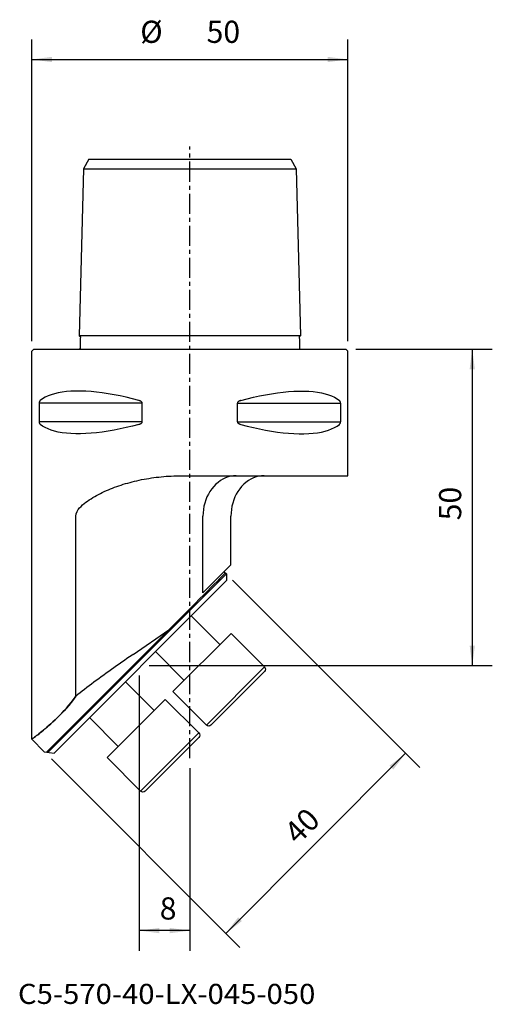
# Model space of a CAD drawing. Extents: x -27 to 48, y -104 to 52.
import ezdxf
from ezdxf.enums import TextEntityAlignment as Align

# ---------------------------------------------------------------- set-up
doc = ezdxf.new("R2010")
doc.units = 0
doc.header["$MEASUREMENT"] = 0
doc.linetypes.add('CENTER', pattern=[5.059896, 3.162435, -0.632487, 0.632487, -0.632487])
doc.layers.get('0').update_dxf_attribs({"linetype": 'CONTINUOUS'})
for name, color, linetype in [('1', 4, 'CONTINUOUS'), ('2', 7, 'CONTINUOUS'), ('SK1', 4, 'CONTINUOUS'), ('SK2', 7, 'CONTINUOUS'), ('SK4', 2, 'CENTER'), ('SK6', 5, 'CONTINUOUS')]:
    doc.layers.add(name, color=color, linetype=linetype)
doc.styles.add('SANDVIK_STYLE', font='simplex.shx', dxfattribs={"height": 3})
doc.styles.get("Standard").update_dxf_attribs({"font": 'simplex.shx'})
doc.dimstyles.new('SANDVIK_DIM', dxfattribs={"dimscale": 0, "dimtxt": 4.5, "dimasz": 4.57, "dimexe": 5, "dimexo": 0, "dimgap": 2.3, "dimtad": 1, "dimdsep": 46, "dimtxsty": 'SANDVIK_STYLE', "dimcen": 0.09, "dimclrd": 256, "dimclre": 256, "dimclrt": 256, "dimadec": 0, "dimazin": 0, "dimtfac": 1, "dimtofl": 0, "dimtmove": 2, "dimatfit": 3, "dimfxl": 1, "dimtolj": 1, "dimtzin": 0, "dimarcsym": 0})

# ---------------------------------------------------------------- blocks, each defined once
blk = doc.blocks.new('*D0')
for p, q in [((-25, 1.2875), (-25, 48.950565)), ((25, 1.2875), (25, 48.950565)), ((-25, 45.775565), (25, 45.775565))]:
    blk.add_line(p, q)
for points in [[(-25, 45.775565), (-21.825, 46.193561), (-21.825, 45.357568)], [(25, 45.775565), (21.825, 45.357568), (21.825, 46.193561)]]:
    blk.add_solid(points)
for s, p in [('%%c', (-7.846724, 48.400655)), ('50', (2.653636, 48.400655))]:
    blk.add_text(s, height=3.50012).set_placement(p)
blk = doc.blocks.new('*D1')
for p, q in [((-8, -51.5875), (-8, -95.04741)), ((0, -66.198813), (0, -95.04741)), ((0, -91.87241), (-8, -91.87241))]:
    blk.add_line(p, q)
for points in [[(-8, -91.87241), (-4.825, -91.454414), (-4.825, -92.290407)], [(0, -91.87241), (-3.175, -92.290407), (-3.175, -91.454414)]]:
    blk.add_solid(points)
blk.add_text('8', height=3.50012).set_placement((-4.759894, -90.12235))
blk = doc.blocks.new('*D2')
for p, q in [((26.2875, 0), (47.861081, 0)), ((44.686081, 0), (44.686081, -50)), ((-6.4125, -50), (47.861081, -50))]:
    blk.add_line(p, q)
for points in [[(44.686081, 0), (45.104077, -3.175), (44.268084, -3.175)], [(44.686081, -50), (44.268084, -46.825), (45.104077, -46.825)]]:
    blk.add_solid(points)
blk.add_text('50', height=3.50012, rotation=90).set_placement((42.936021, -27.044807))
blk = doc.blocks.new('*D3')
for p, q in [((6.769693, -36.485422), (36.391267, -66.106996)), ((-21.903487, -64.734338), (7.930219, -94.568044)), ((34.146203, -63.861932), (5.685155, -92.32298))]:
    blk.add_line(p, q)
for points in [[(34.146203, -63.861932), (32.196707, -66.402564), (31.605571, -65.811427)], [(5.685155, -92.32298), (7.634651, -89.782347), (8.225787, -90.373484)]]:
    blk.add_solid(points)
blk.add_text('40', height=3.50012, rotation=45).set_placement((17.102042, -78.431134))

msp = doc.modelspace()

# ---------------------------------------------------------------- linework, layer by layer
at = {"layer": '1'}
for p, q in [((-24.7, 0), (-25, -0.3)), ((-24.7, 0), (24.7, 0)), ((24.7, 0), (25, -0.3)), ((-25, -61.637825), (-25, -0.3)), ((25, -20), (25, -0.3)), ((-7.529667, -8.538675), (-23.83913, -8.538675)), ((7.529667, -8.538675), (23.83913, -8.538675)), ((-7.529667, -11.461325), (-23.83913, -11.461325)), ((7.529667, -11.461325), (23.83913, -11.461325)), ((-1.35414, -20), (25, -20)), ((-1.35414, -20), (25, -20)), ((-18.056273, -54.849531), (-18.056273, -26.4)), ((2.072576, -38.51321), (2.072576, -26.4)), ((2.072576, -38.51321), (2.072576, -26.4)), ((6.5, -34.085786), (6.5, -26.4)), ((6.5, -34.085786), (6.5, -26.4)), ((2.072576, -38.51321), (6.5, -34.085786)), ((5.8, -35.492893), (-22.409369, -63.702262)), ((5.417902, -35.167884), (5.8, -35.492893)), ((5.8, -35.492893), (5.8, -36.553553)), ((5.8, -36.553553), (-21.484393, -63.837946)), ((0.214666, -42.138887), (4.757841, -46.682062)), ((-8.979741, -48.22356), (-3.323262, -44.333312)), ((-2.666781, -54.106683), (6.525607, -44.914295)), ((6.525607, -44.914295), (11.828908, -50.217596)), ((-5.442188, -47.795742), (-0.899014, -52.338916)), ((11.828908, -50.217596), (2.63652, -59.409984)), ((3.343627, -59.409984), (11.828908, -50.924703)), ((-10.204258, -52.557812), (-5.661084, -57.100986)), ((2.63652, -59.409984), (-2.666781, -54.106683)), ((-13.085705, -64.525607), (-3.893317, -55.333219)), ((-3.893317, -55.333219), (1.409984, -60.63652)), ((-15.861113, -58.214666), (-11.317938, -62.757841)), ((1.409984, -60.63652), (-7.782404, -69.828908)), ((-25, -61.637825), (-23.026019, -63.611806)), ((-7.075297, -69.828908), (1.409984, -61.343627)), ((-23.026019, -63.611806), (-21.484393, -63.837946)), ((-7.782404, -69.828908), (-13.085705, -64.525607))]:
    msp.add_line(p, q, dxfattribs=at)
for points in [[(-8.055772, -8.105675, 0), (-9.059785, -7.845172, 0), (-10.052118, -7.60768, 0), (-11.031036, -7.393991, 0), (-11.994374, -7.204825, 0), (-12.938508, -7.041125, 0), (-13.85997, -6.90381, 0), (-14.758084, -6.79327, 0), (-15.630473, -6.709834, 0), (-16.473686, -6.653949, 0), (-17.284618, -6.626001, 0), (-18.062162, -6.626001, 0), (-18.804645, -6.653949, 0), (-19.51095, -6.709834, 0), (-20.178941, -6.79327, 0), (-20.806271, -6.90381, 0), (-21.391388, -7.041125, 0), (-21.934558, -7.204825, 0), (-22.434556, -7.393991, 0), (-22.890053, -7.60768, 0), (-23.300643, -7.845172, 0), (-23.666548, -8.105675, 0)], [(8.055772, -8.105675, 0), (9.059785, -7.845172, 0), (10.052118, -7.60768, 0), (11.031036, -7.393991, 0), (11.994374, -7.204825, 0), (12.938508, -7.041125, 0), (13.85997, -6.90381, 0), (14.758084, -6.79327, 0), (15.630473, -6.709834, 0), (16.473686, -6.653949, 0), (17.284618, -6.626001, 0), (18.062162, -6.626001, 0), (18.804645, -6.653949, 0), (19.51095, -6.709834, 0), (20.178941, -6.79327, 0), (20.806271, -6.90381, 0), (21.391388, -7.041125, 0), (21.934558, -7.204825, 0), (22.434556, -7.393991, 0), (22.890053, -7.60768, 0), (23.300643, -7.845172, 0), (23.666548, -8.105675, 0)], [(-23.666502, -8.105662, 0), (-23.667784, -8.107709, 0), (-23.69263, -8.130599, 0), (-23.718791, -8.156936, 0), (-23.735733, -8.178597, 0), (-23.75214, -8.202831, 0), (-23.767973, -8.230091, 0), (-23.783049, -8.260725, 0), (-23.797189, -8.295076, 0), (-23.81022, -8.333883, 0), (-23.821635, -8.377633, 0), (-23.830774, -8.426684, 0), (-23.836895, -8.481402, 0), (-23.83913, -8.538675, 0)], [(-23.83913, -8.538675, 0), (-23.83913, -8.904006, 0), (-23.83913, -9.269338, 0), (-23.83913, -9.634669, 0), (-23.83913, -10, 0), (-23.83913, -10.365331, 0), (-23.83913, -10.730662, 0), (-23.83913, -11.095994, 0), (-23.83913, -11.461325, 0)], [(-7.529667, -8.538675, 0), (-7.536744, -8.481402, 0), (-7.556076, -8.426684, 0), (-7.584837, -8.377633, 0), (-7.620598, -8.333883, 0), (-7.661198, -8.295076, 0), (-7.704971, -8.260725, 0), (-7.751334, -8.230091, 0), (-7.799704, -8.202831, 0), (-7.849495, -8.178597, 0), (-7.900128, -8.157047, 0), (-7.951432, -8.13784, 0), (-8.003396, -8.120766, 0), (-8.055848, -8.105662, 0)], [(-7.529667, -11.461325, 0), (-7.529667, -11.095994, 0), (-7.529667, -10.730662, 0), (-7.529667, -10.365331, 0), (-7.529667, -10, 0), (-7.529667, -9.634669, 0), (-7.529667, -9.269338, 0), (-7.529667, -8.904006, 0), (-7.529667, -8.538675, 0)], [(8.055848, -8.105662, 0), (8.003396, -8.120766, 0), (7.951432, -8.13784, 0), (7.900128, -8.157047, 0), (7.849495, -8.178597, 0), (7.799704, -8.202831, 0), (7.751334, -8.230091, 0), (7.704971, -8.260725, 0), (7.661198, -8.295076, 0), (7.620598, -8.333883, 0), (7.584837, -8.377633, 0), (7.556076, -8.426684, 0), (7.536744, -8.481402, 0), (7.529667, -8.538675, 0)], [(7.529667, -11.461325, 0), (7.529667, -11.095994, 0), (7.529667, -10.730662, 0), (7.529667, -10.365331, 0), (7.529667, -10, 0), (7.529667, -9.634669, 0), (7.529667, -9.269338, 0), (7.529667, -8.904006, 0), (7.529667, -8.538675, 0)], [(23.83913, -8.538675, 0), (23.836895, -8.481402, 0), (23.830774, -8.426684, 0), (23.821635, -8.377633, 0), (23.81022, -8.333883, 0), (23.797189, -8.295076, 0), (23.783049, -8.260725, 0), (23.767973, -8.230091, 0), (23.75214, -8.202831, 0), (23.735733, -8.178597, 0), (23.718791, -8.156936, 0), (23.69263, -8.130599, 0), (23.667784, -8.107709, 0), (23.666502, -8.105662, 0)], [(23.83913, -8.538675, 0), (23.83913, -8.904006, 0), (23.83913, -9.269338, 0), (23.83913, -9.634669, 0), (23.83913, -10, 0), (23.83913, -10.365331, 0), (23.83913, -10.730662, 0), (23.83913, -11.095994, 0), (23.83913, -11.461325, 0)], [(-23.83913, -11.461325, 0), (-23.836895, -11.518598, 0), (-23.830774, -11.573316, 0), (-23.821635, -11.622367, 0), (-23.81022, -11.666117, 0), (-23.797189, -11.704924, 0), (-23.783049, -11.739275, 0), (-23.767973, -11.769909, 0), (-23.75214, -11.797169, 0), (-23.735733, -11.821403, 0), (-23.718931, -11.842953, 0), (-23.701783, -11.86216, 0), (-23.684289, -11.879234, 0), (-23.666502, -11.894338, 0)], [(-8.055772, -11.894325, 0), (-9.059785, -12.154828, 0), (-10.052118, -12.39232, 0), (-11.031036, -12.606009, 0), (-11.994374, -12.795175, 0), (-12.938508, -12.958875, 0), (-13.85997, -13.09619, 0), (-14.758084, -13.20673, 0), (-15.630473, -13.290166, 0), (-16.473686, -13.346051, 0), (-17.284618, -13.373999, 0), (-18.062162, -13.373999, 0), (-18.804645, -13.346051, 0), (-19.51095, -13.290166, 0), (-20.178941, -13.20673, 0), (-20.806271, -13.09619, 0), (-21.391388, -12.958875, 0), (-21.934558, -12.795175, 0), (-22.434556, -12.606009, 0), (-22.890053, -12.39232, 0), (-23.300643, -12.154828, 0), (-23.666548, -11.894325, 0)], [(-8.055848, -11.894338, 0), (-8.051887, -11.892291, 0), (-7.97832, -11.869401, 0), (-7.900538, -11.843064, 0), (-7.849495, -11.821403, 0), (-7.799704, -11.797169, 0), (-7.751334, -11.769909, 0), (-7.704971, -11.739275, 0), (-7.661198, -11.704924, 0), (-7.620598, -11.666117, 0), (-7.584837, -11.622367, 0), (-7.556076, -11.573316, 0), (-7.536744, -11.518598, 0), (-7.529667, -11.461325, 0)], [(7.529667, -11.461325, 0), (7.536744, -11.518598, 0), (7.556076, -11.573316, 0), (7.584837, -11.622367, 0), (7.620598, -11.666117, 0), (7.661198, -11.704924, 0), (7.704971, -11.739275, 0), (7.751334, -11.769909, 0), (7.799704, -11.797169, 0), (7.849495, -11.821403, 0), (7.900538, -11.843064, 0), (7.97832, -11.869401, 0), (8.051887, -11.892291, 0), (8.055848, -11.894338, 0)], [(8.055772, -11.894325, 0), (9.059785, -12.154828, 0), (10.052118, -12.39232, 0), (11.031036, -12.606009, 0), (11.994374, -12.795175, 0), (12.938508, -12.958875, 0), (13.85997, -13.09619, 0), (14.758084, -13.20673, 0), (15.630473, -13.290166, 0), (16.473686, -13.346051, 0), (17.284618, -13.373999, 0), (18.062162, -13.373999, 0), (18.804645, -13.346051, 0), (19.51095, -13.290166, 0), (20.178941, -13.20673, 0), (20.806271, -13.09619, 0), (21.391388, -12.958875, 0), (21.934558, -12.795175, 0), (22.434556, -12.606009, 0), (22.890053, -12.39232, 0), (23.300643, -12.154828, 0), (23.666548, -11.894325, 0)], [(23.666502, -11.894338, 0), (23.684289, -11.879234, 0), (23.701783, -11.86216, 0), (23.718931, -11.842953, 0), (23.735733, -11.821403, 0), (23.75214, -11.797169, 0), (23.767973, -11.769909, 0), (23.783049, -11.739275, 0), (23.797189, -11.704924, 0), (23.81022, -11.666117, 0), (23.821635, -11.622367, 0), (23.830774, -11.573316, 0), (23.836895, -11.518598, 0), (23.83913, -11.461325, 0)], [(-18.056273, -26.4, 0), (-17.997131, -26.001321, 0), (-17.85078, -25.651361, 0), (-17.65825, -25.348538, 0), (-17.441737, -25.080849, 0), (-17.208357, -24.835901, 0), (-16.962489, -24.607189, 0), (-16.708304, -24.392411, 0), (-16.447136, -24.188694, 0), (-16.179655, -23.993891, 0), (-15.906286, -23.806593, 0), (-15.627334, -23.62576, 0), (-15.34297, -23.45075, 0), (-15.053355, -23.280957, 0), (-14.758591, -23.115939, 0), (-14.458717, -22.955443, 0), (-14.153765, -22.799221, 0), (-13.843753, -22.647075, 0), (-13.528634, -22.49887, 0), (-13.208738, -22.35466, 0), (-12.885226, -22.214846, 0), (-12.558315, -22.079409, 0), (-12.228006, -21.948286, 0), (-11.894301, -21.821417, 0), (-11.557204, -21.69874, 0), (-11.216715, -21.580194, 0), (-10.872836, -21.465723, 0), (-10.525554, -21.355312, 0), (-10.174847, -21.248966, 0), (-9.820692, -21.146686, 0), (-9.463064, -21.048476, 0), (-9.101942, -20.954339, 0), (-8.737301, -20.864275, 0), (-8.36911, -20.778308, 0), (-7.997325, -20.696472, 0), (-7.621905, -20.618803, 0), (-7.242808, -20.545338, 0), (-6.860006, -20.476131, 0), (-6.474323, -20.411375, 0), (-6.087176, -20.351312, 0), (-5.698613, -20.295936, 0), (-5.308613, -20.245248, 0), (-4.917176, -20.199257, 0), (-4.524298, -20.15797, 0), (-4.129979, -20.121394, 0), (-3.734218, -20.089538, 0), (-3.337008, -20.062425, 0), (-2.93834, -20.040109, 0), (-2.538203, -20.02265, 0), (-2.136583, -20.010106, 0), (-1.733472, -20.002536, 0), (-1.328856, -20, 0)], [(7.339156, -20, 0), (6.904245, -20.021859, 0), (6.472305, -20.087288, 0), (6.046287, -20.195838, 0), (5.6291, -20.34677, 0), (5.223595, -20.539051, 0), (4.832541, -20.771368, 0), (4.45861, -21.042135, 0), (4.104356, -21.349501, 0), (3.772198, -21.691367, 0), (3.464407, -22.065398, 0), (3.183084, -22.469039, 0), (2.930152, -22.899532, 0), (2.707337, -23.353937, 0), (2.516163, -23.829149, 0), (2.357934, -24.321923, 0), (2.233732, -24.828893, 0), (2.144405, -25.346595, 0), (2.090564, -25.871492, 0), (2.072576, -26.4, 0)], [(11.766579, -20, 0), (11.331669, -20.021859, 0), (10.899729, -20.087288, 0), (10.473711, -20.195838, 0), (10.056524, -20.34677, 0), (9.651019, -20.539051, 0), (9.259965, -20.771368, 0), (8.886034, -21.042135, 0), (8.531779, -21.349501, 0), (8.199622, -21.691367, 0), (7.891831, -22.065398, 0), (7.610508, -22.469039, 0), (7.357576, -22.899532, 0), (7.134761, -23.353937, 0), (6.943586, -23.829149, 0), (6.785358, -24.321923, 0), (6.661156, -24.828893, 0), (6.571829, -25.346595, 0), (6.517988, -25.871492, 0), (6.5, -26.4, 0)], [(11.766579, -20, 0), (11.331669, -20.021859, 0), (10.899729, -20.087288, 0), (10.473711, -20.195838, 0), (10.056524, -20.34677, 0), (9.651019, -20.539051, 0), (9.259965, -20.771368, 0), (8.886034, -21.042135, 0), (8.531779, -21.349501, 0), (8.199622, -21.691367, 0), (7.891831, -22.065398, 0), (7.610508, -22.469039, 0), (7.357576, -22.899532, 0), (7.134761, -23.353937, 0), (6.943586, -23.829149, 0), (6.785358, -24.321923, 0), (6.661156, -24.828893, 0), (6.571829, -25.346595, 0), (6.517988, -25.871492, 0), (6.5, -26.4, 0)], [(5.647161, -35.36289, 0), (5.387034, -35.623017, 0), (5.077477, -35.932573, 0), (4.718798, -36.291253, 0), (4.311279, -36.698772, 0), (3.854851, -37.1552, 0), (3.34926, -37.66079, 0), (2.794084, -38.215967, 0), (2.189416, -38.820635, 0), (1.538499, -39.471551, 0), (0.842056, -40.167995, 0), (0.10008, -40.909971, 0), (-0.687434, -41.697485, 0), (-1.520492, -42.530543, 0), (-2.3991, -43.40915, 0), (-3.323262, -44.333312, 0)], [(-3.323262, -44.333312, 0), (-5.457033, -46.467084, 0), (-7.800065, -48.810115, 0), (-10.352411, -51.362461, 0), (-13.114126, -54.124176, 0), (-16.085264, -57.095315, 0), (-19.26588, -60.275931, 0), (-22.656029, -63.666079, 0)], [(-8.979741, -48.22356, 0), (-9.14892, -48.342266, 0), (-9.526021, -48.606567, 0), (-9.942321, -48.898367, 0), (-10.357488, -49.189545, 0), (-10.771516, -49.480239, 0), (-11.184339, -49.770548, 0), (-11.595888, -50.060568, 0), (-12.006092, -50.350396, 0), (-12.414897, -50.640145, 0), (-12.822117, -50.929836, 0), (-13.22593, -51.218324, 0), (-13.625398, -51.505084, 0), (-14.020477, -51.790223, 0), (-14.411131, -52.073851, 0), (-14.797296, -52.356073, 0), (-15.178894, -52.636989, 0), (-15.555849, -52.916701, 0), (-15.928082, -53.195311, 0), (-16.295518, -53.472919, 0), (-16.658051, -53.749624, 0), (-17.015537, -54.02553, 0), (-17.367832, -54.300746, 0), (-17.714792, -54.575377, 0), (-18.056273, -54.849531, 0)], [(-18.056273, -54.849531, 0), (-18.418459, -55.348796, 0), (-18.785956, -55.825858, 0), (-19.157113, -56.281805, 0), (-19.530319, -56.71774, 0), (-19.902157, -57.132462, 0), (-20.268946, -57.524629, 0), (-20.629519, -57.895566, 0), (-20.982819, -58.246505, 0), (-21.327889, -58.578411, 0), (-21.66382, -58.892077, 0), (-21.989714, -59.188294, 0), (-22.304348, -59.467335, 0), (-22.604523, -59.727638, 0), (-22.889306, -59.96961, 0), (-23.158314, -60.194022, 0), (-23.411157, -60.401468, 0), (-23.647421, -60.592378, 0), (-23.866692, -60.767177, 0), (-24.068523, -60.926156, 0), (-24.252421, -61.069454, 0), (-24.417598, -61.196949, 0), (-24.562341, -61.307763, 0), (-24.686488, -61.402154, 0), (-24.790045, -61.480408, 0), (-24.873016, -61.542804, 0), (-24.935368, -61.589551, 0), (-24.976952, -61.620642, 0), (-24.997588, -61.63603, 0), (-24.997088, -61.635652, 0), (-24.975167, -61.61929, 0), (-24.931902, -61.586943, 0), (-24.867738, -61.538842, 0), (-24.783036, -61.475122, 0), (-24.678059, -61.395763, 0), (-24.553024, -61.300655, 0), (-24.408146, -61.189688, 0), (-24.24357, -61.062621, 0), (-24.059365, -60.919008, 0), (-23.855594, -60.758384, 0), (-23.633237, -60.580989, 0), (-23.394468, -60.387871, 0), (-23.139941, -60.178817, 0), (-22.870264, -59.953578, 0), (-22.586001, -59.711781, 0), (-22.287701, -59.452786, 0), (-21.975923, -59.175917, 0), (-21.651229, -58.880453, 0), (-21.314215, -58.565377, 0), (-20.966019, -58.23004, 0), (-20.611, -57.876843, 0), (-20.250927, -57.505786, 0), (-19.887019, -57.116014, 0), (-19.520532, -56.70659, 0), (-19.152723, -56.276562, 0), (-18.785007, -55.824708, 0), (-18.418986, -55.349534, 0), (-18.056273, -54.849531, 0)]]:
    msp.add_polyline3d(points, dxfattribs=at)
at = {"layer": '1', "extrusion": (0, 0, -1)}
for centre, start, end in [((-11.475355, -50.571149), 135, 225), ((-1.056431, -60.990074), 135, 225), ((-2.990074, -59.056431), 225, 315), ((7.428851, -69.475355), 225, 315)]:
    msp.add_arc(centre, 0.5, start, end, dxfattribs=at)
at = {"layer": 'SK1'}
for p, q in [((-15.970112, 30), (-16.836137, 28.5)), ((-15.970112, 30), (15.970112, 30)), ((15.970112, 30), (16.836137, 28.5)), ((-16.836137, 28.5), (-17.528292, 2.094298)), ((-16.836137, 28.5), (16.836137, 28.5)), ((16.836137, 28.5), (17.528292, 2.094298)), ((17.528142, 2.1), (-17.528142, 2.1))]:
    msp.add_line(p, q, dxfattribs=at)
for points in [[(-17.528292, 2.094298, 0), (-17.435477, 2.07418, 0), (-17.361889, 2.01673, 0), (-17.324183, 1.93111, 0), (-17.321894, 1.836313, 0), (-17.324784, 1.741438, 0), (-17.326277, 1.646554, 0), (-17.326723, 1.551675, 0), (-17.327119, 1.456777, 0), (-17.327585, 1.361867, 0), (-17.328204, 1.26695, 0), (-17.32906, 1.172031, 0), (-17.330233, 1.077118, 0), (-17.331806, 0.982215, 0), (-17.333863, 0.88733, 0), (-17.336485, 0.792469, 0), (-17.339756, 0.697636, 0), (-17.343756, 0.602839, 0), (-17.34857, 0.508084, 0), (-17.354249, 0.413375, 0), (-17.359207, 0.31861, 0), (-17.3622, 0.223792, 0), (-17.375471, 0.129973, 0), (-17.424176, 0.048839, 0), (-17.504468, 0, 0)], [(17.528292, 2.094298, 0), (17.435477, 2.07418, 0), (17.361889, 2.01673, 0), (17.324183, 1.93111, 0), (17.321894, 1.836313, 0), (17.324784, 1.741438, 0), (17.326277, 1.646554, 0), (17.326723, 1.551675, 0), (17.327119, 1.456777, 0), (17.327585, 1.361867, 0), (17.328204, 1.26695, 0), (17.32906, 1.172031, 0), (17.330233, 1.077118, 0), (17.331806, 0.982215, 0), (17.333863, 0.88733, 0), (17.336485, 0.792469, 0), (17.339756, 0.697636, 0), (17.343756, 0.602839, 0), (17.34857, 0.508084, 0), (17.354249, 0.413375, 0), (17.359207, 0.31861, 0), (17.3622, 0.223792, 0), (17.375471, 0.129973, 0), (17.424176, 0.048839, 0), (17.504468, 0, 0)]]:
    msp.add_polyline3d(points, dxfattribs=at)
at = {"layer": 'SK4'}
msp.add_line((0, -64.611313), (0, 32), dxfattribs=at)

# ---------------------------------------------------------------- texts
at = {"layer": 'SK6', "style": 'SANDVIK_STYLE', "width": 1.039832}
msp.add_text('C5-570-40-LX-045-050', height=3.175, dxfattribs=at).set_placement((-27.191555, -103.463416), (19.856932, -103.463416), align=Align.FIT)

# ---------------------------------------------------------------- dimensions: what is measured, and where the dimension line sits
at = {"layer": '2'}
dim = msp.add_linear_dim(base=(44.686081, -50), p1=(26.2875, 0), p2=(-6.4125, -50), angle=90, text='50', dimstyle='SANDVIK_DIM', dxfattribs=at)
dim.commit()
dim.dimension.update_dxf_attribs({"geometry": '*D2', "text_midpoint": (42.936021, -27.044807)})
at = {"layer": 'SK2'}
for base, p1, p2, text, picture, middle in [((25, 45.775565), (-25, 1.2875), (25, 1.2875), '50', '*D0', (2.653636, 48.400655)), ((-8, -91.87241), (0, -66.198813), (-8, -51.5875), '8', '*D1', (-4.759894, -90.12235))]:
    dim = msp.add_linear_dim(base=base, p1=p1, p2=p2, text=text, dimstyle='SANDVIK_DIM', dxfattribs=at)
    dim.commit()
    dim.dimension.update_dxf_attribs({"geometry": picture, "text_midpoint": middle})
dim = msp.add_linear_dim(base=(5.685155, -92.32298), p1=(6.769693, -36.485422), p2=(-21.903487, -64.734338), angle=45, text='40', dimstyle='SANDVIK_DIM', dxfattribs=at)
dim.commit()
dim.dimension.update_dxf_attribs({"geometry": '*D3', "text_midpoint": (17.102042, -78.431134)})

doc.saveas('drawing.dxf')
